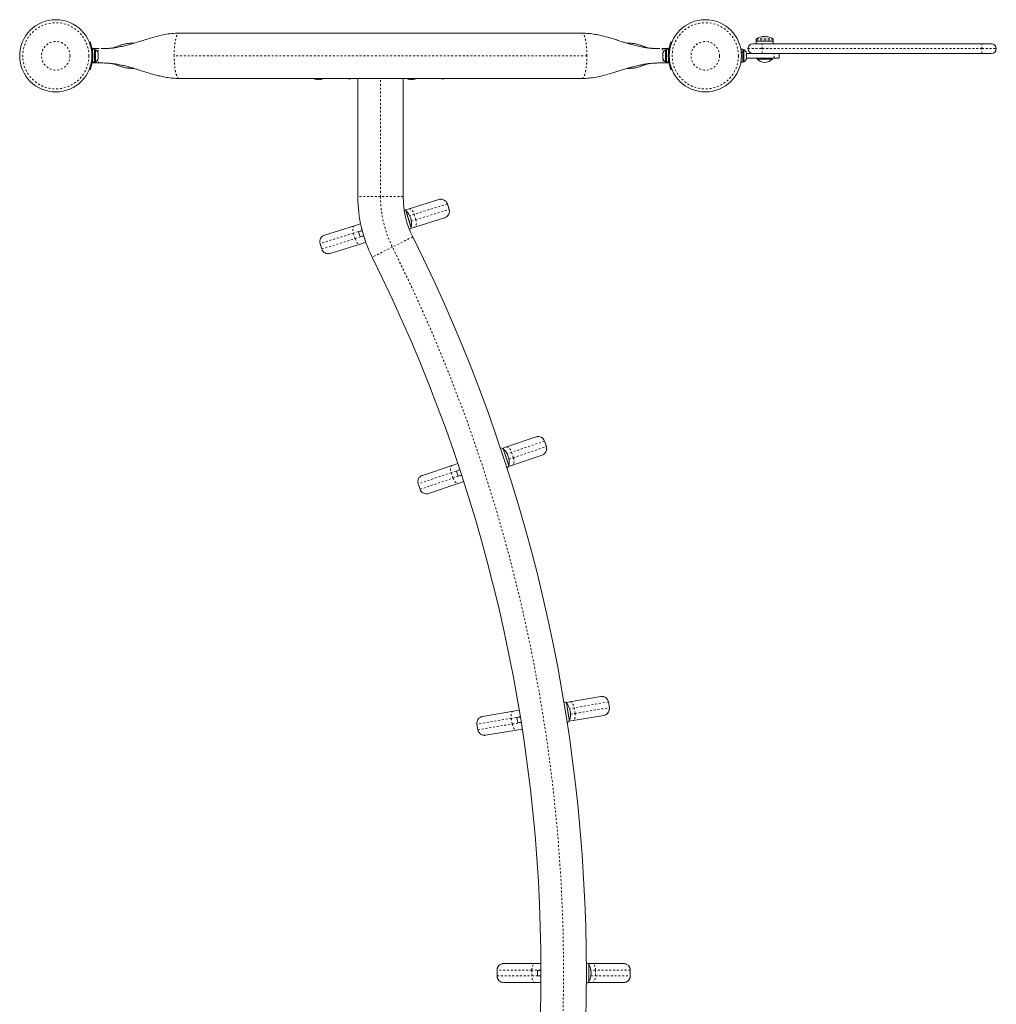
# Model space of a CAD drawing. Extents: x -72 to 465, y -56 to 565.
# Drawn here: x 300 to 351, y 254 to 306 of the extents above; entities that cross this region are included whole.
import ezdxf

# ---------------------------------------------------------------- set-up
doc = ezdxf.new("R2010")
doc.units = 0
doc.header["$LTSCALE"] = 0.125
doc.header["$MEASUREMENT"] = 0
doc.linetypes.add('PHANTOM', pattern=[0.5, 0.25, -0.05, 0.05, -0.05, 0.05, -0.05])
doc.layers.add('CONTOUR', color=7, linetype='CONTINUOUS')

msp = doc.modelspace()

# ---------------------------------------------------------------- linework, layer by layer
at = {"layer": 'CONTOUR', "linetype": 'Continuous', "lineweight": 15}
for p, q in [((329.24746, 305.09122), (308.15946, 305.09122)), ((303.45554, 304.61247), (303.49957, 304.63028)), ((305.79112, 304.56122), (305.64096, 304.56122)), ((331.76596, 304.56122), (331.6146, 304.56122)), ((333.90735, 304.63028), (333.95139, 304.61247)), ((338.18701, 304.52872), (338.68701, 304.52872)), ((338.36066, 304.66897), (338.36066, 304.52872)), ((338.3615, 304.66897), (338.36066, 304.66897)), ((338.3615, 304.66897), (338.3615, 304.52872)), ((339.26384, 304.66897), (338.3615, 304.66897)), ((338.37451, 304.78078), (338.37451, 304.6846)), ((338.37535, 304.78078), (338.37535, 304.6846)), ((338.68701, 304.52872), (350.18701, 304.52872)), ((338.7191, 304.91098), (338.7191, 304.90191)), ((338.77295, 304.91802), (338.77295, 304.90728)), ((338.77295, 304.91802), (338.77379, 304.91802)), ((338.77379, 304.91802), (338.77379, 304.90728)), ((338.77379, 304.91802), (338.85191, 304.91802)), ((338.85191, 304.90728), (338.85191, 304.91802)), ((338.90576, 304.90191), (338.90576, 304.91098)), ((338.9066, 304.90191), (338.9066, 304.91098)), ((339.25035, 304.6846), (339.25035, 304.78078)), ((339.26384, 304.52872), (339.26384, 304.66897)), ((339.26384, 304.66897), (339.2642, 304.66897)), ((339.2642, 304.66897), (339.2642, 304.52872)), ((350.18701, 304.52872), (350.68701, 304.52872)), ((303.73471, 304.24445), (303.62884, 304.24445)), ((303.62884, 304.11096), (303.62884, 304.24445)), ((303.64541, 304.27872), (303.64541, 304.24445)), ((303.64541, 304.27872), (303.97572, 304.27872)), ((303.73471, 303.59631), (303.73471, 304.24445)), ((303.78161, 304.22247), (303.73471, 304.22247)), ((303.78161, 303.7423), (303.78161, 304.22247)), ((303.91356, 304.05203), (303.92221, 304.03343)), ((303.92221, 304.01434), (303.91356, 304.05203)), ((303.92221, 304.03343), (303.92221, 304.04435)), ((303.92221, 304.01434), (303.92221, 304.03343)), ((303.92221, 303.92153), (303.92221, 304.01434)), ((333.76152, 304.27872), (333.43121, 304.27872)), ((333.49336, 304.05829), (333.48471, 304.02069)), ((333.48471, 304.03722), (333.49336, 304.05829)), ((333.48471, 304.02069), (333.48471, 304.03722)), ((333.48471, 304.02069), (333.48471, 303.9322)), ((333.67221, 304.22247), (333.62531, 304.22247)), ((333.62531, 304.22247), (333.62531, 303.58497)), ((333.77809, 304.24445), (333.67221, 304.24445)), ((333.67221, 303.59631), (333.67221, 304.24445)), ((333.76152, 304.24445), (333.76152, 304.27872)), ((333.77809, 304.12341), (333.77809, 304.24445)), ((337.56271, 304.24445), (337.5625, 304.24445)), ((337.56299, 304.24445), (337.56271, 304.24445)), ((337.66886, 304.24445), (337.56299, 304.24445)), ((337.58324, 304.10008), (337.66887, 304.10008)), ((337.66888, 304.08511), (337.58474, 304.08511)), ((337.71576, 304.22247), (337.66887, 304.22247)), ((337.66887, 304.08741), (337.66887, 304.10008)), ((337.84771, 304.07266), (337.85636, 304.04414)), ((337.85636, 304.03705), (337.84771, 304.07266)), ((337.85636, 304.03706), (337.85636, 304.04414)), ((339.3129, 304.02872), (337.85636, 304.02872)), ((339.3715, 304.02872), (339.3129, 304.02872)), ((350.18701, 304.02872), (339.3715, 304.02872)), ((339.56288, 303.77872), (339.56288, 304.02872)), ((350.68701, 304.02872), (350.18701, 304.02872)), ((303.62884, 303.59631), (303.62884, 303.6871)), ((303.62884, 303.59631), (303.73471, 303.59631)), ((303.62884, 303.59631), (303.62884, 303.58898)), ((303.73471, 303.58898), (303.62884, 303.58898)), ((303.62884, 303.563), (303.62884, 303.58898)), ((303.62884, 303.563), (303.73471, 303.563)), ((303.64541, 303.563), (303.64541, 303.52872)), ((303.64541, 303.52872), (303.97572, 303.52872)), ((303.73471, 303.59631), (303.73471, 303.58898)), ((303.73471, 303.563), (303.73471, 303.58898)), ((303.73471, 303.58497), (303.78161, 303.58497)), ((303.78161, 303.58497), (303.78161, 303.7423)), ((303.91356, 303.90244), (303.92221, 303.92153)), ((303.92221, 303.88384), (303.91356, 303.90244)), ((303.91356, 303.75413), (303.92221, 303.79182)), ((303.92221, 303.77322), (303.91356, 303.75413)), ((303.92221, 303.92153), (303.92221, 303.88368)), ((303.92221, 303.79182), (303.92221, 303.88384)), ((303.92221, 303.79182), (303.92221, 303.77322)), ((304.07546, 303.52872), (303.97572, 303.52872)), ((333.43121, 303.52872), (333.3329, 303.52872)), ((333.76152, 303.52872), (333.43121, 303.52872)), ((333.48471, 303.9322), (333.49336, 303.91566)), ((333.48471, 303.92555), (333.48471, 303.9322)), ((333.48471, 303.8944), (333.48471, 303.92555)), ((333.49336, 303.91566), (333.48471, 303.8946)), ((333.48471, 303.8946), (333.48471, 303.7987)), ((333.48471, 303.7987), (333.49336, 303.7611)), ((333.48471, 303.7987), (333.48471, 303.77763)), ((333.48471, 303.77763), (333.48471, 303.7631)), ((333.49336, 303.7611), (333.48471, 303.77763)), ((333.62531, 303.58497), (333.67221, 303.58497)), ((333.67221, 303.59631), (333.77809, 303.59631)), ((333.67221, 303.59631), (333.67221, 303.58898)), ((333.77809, 303.58898), (333.67221, 303.58898)), ((333.67221, 303.563), (333.67221, 303.58898)), ((333.67221, 303.563), (333.77809, 303.563)), ((333.76152, 303.52872), (333.76152, 303.563)), ((333.77809, 303.59631), (333.77809, 303.69838)), ((333.77809, 303.59631), (333.77809, 303.58898)), ((333.77809, 303.563), (333.77809, 303.58898)), ((337.5625, 303.563), (337.56271, 303.563)), ((337.56271, 303.563), (337.56299, 303.563)), ((337.56299, 303.563), (337.66886, 303.563)), ((337.66887, 303.58497), (337.71576, 303.58497)), ((337.84772, 303.96019), (337.85637, 303.96728)), ((337.85637, 303.93167), (337.84772, 303.96019)), ((337.84772, 303.79126), (337.85637, 303.82686)), ((337.85637, 303.79834), (337.84772, 303.79126)), ((337.85636, 303.94278), (337.85636, 303.96727)), ((337.85636, 303.82859), (337.85636, 303.80992)), ((337.85636, 303.80992), (337.85637, 303.79834)), ((339.3129, 303.77872), (337.85636, 303.77872)), ((338.41201, 303.77872), (338.41201, 303.73185)), ((338.41201, 303.73185), (338.41285, 303.73185)), ((338.41285, 303.77872), (338.41285, 303.73185)), ((338.41285, 303.73185), (339.21285, 303.73185)), ((339.21285, 303.73185), (339.21285, 303.77872)), ((339.56288, 303.77872), (339.3129, 303.77872)), ((303.49957, 303.17716), (303.45554, 303.19497)), ((305.64096, 303.24622), (305.79189, 303.24622)), ((331.61496, 303.24622), (331.76596, 303.24622)), ((333.95139, 303.19497), (333.90735, 303.17716)), ((308.15946, 302.71622), (329.24746, 302.71622)), ((315.35971, 302.68078), (315.35971, 302.67172)), ((315.40349, 302.71519), (315.41791, 302.71519)), ((315.4144, 302.67541), (315.4144, 302.66467)), ((315.49253, 302.66467), (315.4144, 302.66467)), ((315.49253, 302.66467), (315.49253, 302.67541)), ((315.54721, 302.67172), (315.54721, 302.68078)), ((315.74402, 302.71519), (316.03385, 302.71519)), ((316.35895, 302.71519), (316.69844, 302.71519)), ((317.40324, 302.71519), (317.51596, 302.71519)), ((317.51596, 296.5338), (317.51596, 302.71622)), ((319.89096, 302.71622), (319.89096, 296.5338)), ((319.89096, 302.71519), (319.95742, 302.71519)), ((320.23471, 302.68078), (320.23471, 302.67172)), ((320.2894, 302.67541), (320.2894, 302.66467)), ((320.36753, 302.66467), (320.2894, 302.66467)), ((320.36753, 302.66467), (320.36753, 302.67541)), ((320.42221, 302.67172), (320.42221, 302.68078)), ((320.7507, 302.71519), (321.04831, 302.71519)), ((321.37363, 302.71519), (321.62077, 302.71519)), ((321.71764, 302.71519), (321.76407, 302.71519)), ((321.98912, 302.71519), (322.00972, 302.71519)), ((320.19805, 295.89541), (321.76244, 296.38151)), ((321.76244, 296.38151), (321.76342, 296.38182)), ((319.98204, 295.82829), (320.19805, 295.89541)), ((320.02801, 295.80985), (320.2117, 295.21871)), ((320.02801, 295.80985), (320.27621, 295.0111)), ((322.29053, 295.86495), (322.20151, 296.15144)), ((322.05917, 295.42655), (320.49479, 294.94045)), ((322.06016, 295.42686), (322.05917, 295.42655)), ((315.76808, 294.51888), (317.33262, 295.00503)), ((317.33262, 295.00503), (317.66105, 295.10708)), ((317.72821, 294.75163), (317.5568, 294.69837)), ((317.74253, 294.75608), (317.72821, 294.75163)), ((320.2117, 295.21871), (320.3062, 294.91458)), ((320.27621, 295.0111), (320.3062, 294.91458)), ((320.49479, 294.94045), (320.27877, 294.87333)), ((315.76714, 294.51859), (315.76808, 294.51888)), ((317.5568, 294.69837), (317.64026, 294.42979)), ((317.81166, 294.48305), (317.64026, 294.42979)), ((317.8185, 294.48517), (317.81166, 294.48305)), ((315.53676, 294.08049), (315.62578, 293.79401)), ((317.62935, 294.05007), (316.06482, 293.56392)), ((317.93108, 294.14383), (317.62935, 294.05007)), ((316.06482, 293.56392), (316.06387, 293.56363)), ((325.28938, 283.43281), (326.8414, 283.95707)), ((326.8414, 283.95707), (326.84237, 283.95739)), ((325.07507, 283.36042), (325.28938, 283.43281)), ((327.38198, 283.45359), (327.28597, 283.73781)), ((325.12149, 283.34312), (325.30956, 282.78634)), ((325.12149, 283.34312), (325.35383, 282.65527)), ((327.16142, 283.00966), (325.6094, 282.4854)), ((327.16239, 283.00998), (327.16142, 283.00966)), ((320.89443, 281.94826), (322.4466, 282.47256)), ((322.4466, 282.47256), (322.74525, 282.57344)), ((325.30956, 282.78634), (325.42151, 282.45492)), ((325.35383, 282.65527), (325.42151, 282.45492)), ((325.6094, 282.4854), (325.39509, 282.41301)), ((320.8935, 281.94795), (320.89443, 281.94826)), ((322.84827, 282.22892), (322.67823, 282.17148)), ((322.67823, 282.17148), (322.76823, 281.90502)), ((322.93828, 281.96246), (322.76823, 281.90502)), ((322.85887, 282.2325), (322.84827, 282.22892)), ((322.94678, 281.96533), (322.93828, 281.96246)), ((320.67391, 281.50434), (320.76992, 281.22012)), ((322.76662, 281.52515), (321.21445, 281.00085)), ((323.0578, 281.62351), (322.76662, 281.52515)), ((321.21445, 281.00085), (321.21352, 281.00054)), ((328.39055, 270.06563), (328.61362, 270.10318)), ((328.43364, 270.0412), (328.54147, 269.40058)), ((328.43364, 270.0412), (328.54951, 269.35281)), ((328.61362, 270.10318), (330.22906, 270.3751)), ((330.22906, 270.3751), (330.23007, 270.37527)), ((330.68311, 269.79238), (330.63332, 270.08822)), ((324.03906, 269.33317), (325.65466, 269.60511)), ((325.65466, 269.60511), (325.96551, 269.65744)), ((324.03809, 269.333), (324.03906, 269.33317)), ((326.01269, 269.30095), (325.8357, 269.27116)), ((325.8357, 269.27116), (325.88238, 268.99381)), ((326.05938, 269.0236), (325.88238, 268.99381)), ((326.02373, 269.30281), (326.01269, 269.30095)), ((326.06823, 269.02509), (326.05938, 269.0236)), ((328.54147, 269.40058), (328.58926, 269.1167)), ((328.54951, 269.35281), (328.58926, 269.1167)), ((328.77961, 269.11705), (328.55654, 269.0795)), ((330.39505, 269.38897), (328.77961, 269.11705)), ((330.39606, 269.38914), (330.39505, 269.38897)), ((323.75104, 268.92976), (323.80084, 268.63392)), ((325.82065, 268.61899), (324.20505, 268.34704)), ((326.12373, 268.67), (325.82065, 268.61899)), ((324.20505, 268.34704), (324.20408, 268.34688)), ((325.14973, 256.40372), (325.15075, 256.40372)), ((325.15075, 256.40372), (326.78892, 256.40372)), ((326.78892, 256.40372), (327.10022, 256.40372)), ((329.56328, 256.40372), (329.78951, 256.40372)), ((329.60172, 256.37247), (329.60172, 256.1601)), ((329.60172, 256.37247), (329.60172, 256.20345)), ((329.60172, 256.20345), (329.60172, 255.43497)), ((329.60172, 256.1601), (329.60172, 255.43497)), ((329.78951, 256.40372), (331.42783, 256.40372)), ((331.42783, 256.40372), (331.42882, 256.40372)), ((324.79973, 256.05372), (324.79973, 255.75372)), ((326.91202, 256.04435), (326.91202, 255.7631)), ((326.91202, 256.04435), (327.0915, 256.04435)), ((326.91202, 255.7631), (327.0915, 255.7631)), ((327.0915, 256.04435), (327.1016, 256.04435)), ((327.0915, 255.7631), (327.1016, 255.7631)), ((331.77882, 255.75372), (331.77882, 256.05372)), ((325.15075, 255.40372), (325.14973, 255.40372)), ((326.78892, 255.40372), (325.15075, 255.40372)), ((327.10022, 255.40372), (326.78892, 255.40372)), ((329.78951, 255.40372), (329.56328, 255.40372)), ((331.42783, 255.40372), (329.78951, 255.40372)), ((331.42882, 255.40372), (331.42783, 255.40372))]:
    msp.add_line(p, q, dxfattribs=at)
at = {"layer": 'CONTOUR', "linetype": 'PHANTOM', "lineweight": 0}
for p, q in [((305.64096, 304.56122), (305.64096, 304.52184)), ((338.37451, 304.78078), (338.37535, 304.78078)), ((338.37451, 304.6846), (338.37535, 304.6846)), ((338.37535, 304.78078), (339.25035, 304.78078)), ((338.37535, 304.6846), (339.25035, 304.6846)), ((338.38177, 304.79397), (338.3826, 304.79397)), ((338.3826, 304.79397), (339.2431, 304.79397)), ((338.68701, 304.27872), (338.68701, 304.52872)), ((350.18701, 304.27872), (350.18701, 304.52872)), ((303.63793, 304.01205), (303.59134, 303.99321)), ((333.81558, 303.99321), (333.76899, 304.01205)), ((337.93701, 304.27872), (338.68701, 304.27872)), ((338.68701, 304.02872), (338.68701, 304.27872)), ((338.68701, 304.27872), (350.18701, 304.27872)), ((339.3129, 303.77872), (339.3129, 304.02872)), ((350.18701, 304.27872), (350.93701, 304.27872)), ((350.18701, 304.02872), (350.18701, 304.27872)), ((303.59134, 303.81424), (303.63793, 303.79539)), ((329.50832, 303.90372), (307.89861, 303.90372)), ((333.76899, 303.79539), (333.81558, 303.81424)), ((305.64096, 303.28451), (305.64096, 303.24622)), ((318.70346, 296.5338), (318.70346, 302.71622)), ((318.70346, 296.5338), (317.51596, 296.5338)), ((319.89096, 296.5338), (318.70346, 296.5338)), ((322.20013, 296.15101), (320.45965, 295.61019)), ((320.54867, 295.3237), (322.28915, 295.86452)), ((322.20151, 296.15144), (322.20013, 296.15101)), ((322.28915, 295.86452), (322.20013, 296.15101)), ((322.28915, 295.86452), (322.29053, 295.86495)), ((320.45965, 295.61019), (320.23048, 295.53898)), ((320.3195, 295.25249), (320.54867, 295.3237)), ((320.54867, 295.3237), (320.45965, 295.61019)), ((317.72543, 294.76058), (317.27874, 294.62178)), ((317.74018, 294.76517), (317.72543, 294.76058)), ((317.72821, 294.75163), (317.72543, 294.76058)), ((317.27874, 294.62178), (315.53809, 294.08091)), ((315.62711, 293.79442), (317.36776, 294.33529)), ((317.36776, 294.33529), (317.27874, 294.62178)), ((317.36776, 294.33529), (317.81445, 294.47409)), ((317.81445, 294.47409), (317.81166, 294.48305)), ((317.81445, 294.47409), (317.82121, 294.4762)), ((320.38791, 294.42743), (319.32564, 293.89664)), ((315.53809, 294.08091), (315.53676, 294.08049)), ((315.62711, 293.79442), (315.53809, 294.08091)), ((315.62578, 293.79401), (315.62711, 293.79442)), ((319.32564, 293.89664), (318.26337, 293.36586)), ((327.2846, 283.73735), (325.55788, 283.15408)), ((325.65388, 282.86986), (327.38061, 283.45312)), ((327.28597, 283.73781), (327.2846, 283.73735)), ((327.38061, 283.45312), (327.2846, 283.73735)), ((327.38061, 283.45312), (327.38198, 283.45359)), ((325.55788, 283.15408), (325.33053, 283.07729)), ((325.65388, 282.86986), (325.55788, 283.15408)), ((325.42653, 282.79306), (325.65388, 282.86986)), ((322.40212, 282.08811), (320.67523, 281.50479)), ((322.84527, 282.2378), (322.40212, 282.08811)), ((322.49812, 281.80389), (322.40212, 282.08811)), ((322.49812, 281.80389), (322.94128, 281.95358)), ((322.85593, 282.2414), (322.84527, 282.2378)), ((322.84827, 282.22892), (322.84527, 282.2378)), ((322.94128, 281.95358), (322.93828, 281.96246)), ((322.94128, 281.95358), (322.9497, 281.95642)), ((320.67523, 281.50479), (320.67391, 281.50434)), ((320.77123, 281.22057), (320.67523, 281.50479)), ((320.77123, 281.22057), (322.49812, 281.80389)), ((320.76992, 281.22012), (320.77123, 281.22057)), ((330.63189, 270.08798), (328.8346, 269.78545)), ((330.63332, 270.08822), (330.63189, 270.08798)), ((330.68168, 269.79214), (330.63189, 270.08798)), ((328.8346, 269.78545), (328.59796, 269.74562)), ((328.64775, 269.44978), (328.88439, 269.48961)), ((328.88439, 269.48961), (328.8346, 269.78545)), ((328.88439, 269.48961), (330.68168, 269.79214)), ((330.68168, 269.79214), (330.68311, 269.79238)), ((325.54987, 269.23255), (323.75241, 268.92999)), ((326.01114, 269.31019), (325.54987, 269.23255)), ((325.59967, 268.93671), (325.54987, 269.23255)), ((325.59967, 268.93671), (326.06094, 269.01436)), ((326.02223, 269.31206), (326.01114, 269.31019)), ((326.01269, 269.30095), (326.01114, 269.31019)), ((326.06094, 269.01436), (326.05938, 269.0236)), ((326.06094, 269.01436), (326.06969, 269.01583)), ((323.75241, 268.92999), (323.75104, 268.92976)), ((323.80221, 268.63415), (323.75241, 268.92999)), ((323.80084, 268.63392), (323.80221, 268.63415)), ((323.80221, 268.63415), (325.59967, 268.93671)), ((324.80118, 256.05372), (324.79973, 256.05372)), ((324.79973, 255.75372), (324.80118, 255.75372)), ((324.80118, 256.05372), (324.80118, 255.75372)), ((326.62375, 256.05372), (324.80118, 256.05372)), ((324.80118, 255.75372), (326.62375, 255.75372)), ((327.0915, 256.05372), (326.62375, 256.05372)), ((326.62375, 256.05372), (326.62375, 255.75372)), ((326.62375, 255.75372), (327.0915, 255.75372)), ((327.0915, 256.05372), (327.0915, 256.04435)), ((327.10158, 256.05372), (327.0915, 256.05372)), ((327.0915, 255.7631), (327.0915, 255.75372)), ((327.0915, 255.75372), (327.10158, 255.75372)), ((329.95468, 256.05372), (329.71469, 256.05372)), ((329.71469, 255.75372), (329.95468, 255.75372)), ((329.95468, 256.05372), (329.95468, 255.75372)), ((331.77743, 256.05372), (329.95468, 256.05372)), ((329.95468, 255.75372), (331.77743, 255.75372)), ((331.77743, 256.05372), (331.77743, 255.75372)), ((331.77882, 256.05372), (331.77743, 256.05372)), ((331.77743, 255.75372), (331.77882, 255.75372))]:
    msp.add_line(p, q, dxfattribs=at)
at = {"layer": 'CONTOUR', "linetype": 'PHANTOM', "lineweight": 0, "flags": 128}
for points in [[(303.90512, 304.09697), (303.90722, 304.11206), (303.91747, 304.16889), (303.92995, 304.21552), (303.94419, 304.25018), (303.95964, 304.27152), (303.97572, 304.27872)], [(333.43121, 304.27872), (333.44728, 304.27152), (333.46273, 304.25018), (333.47698, 304.21552), (333.48946, 304.16889), (333.4997, 304.11206), (333.50181, 304.09697)], [(303.97572, 303.52872), (303.95964, 303.53593), (303.94419, 303.55727), (303.92995, 303.59192), (303.91747, 303.63856), (303.90722, 303.69538), (303.90512, 303.71048)], [(333.50181, 303.71048), (333.4997, 303.69538), (333.48946, 303.63856), (333.47698, 303.59192), (333.46273, 303.55727), (333.44728, 303.53593), (333.43121, 303.52872)], [(320.19805, 295.89541), (320.23082, 295.89855), (320.26632, 295.88873), (320.30319, 295.86631), (320.34001, 295.83217), (320.37536, 295.78762), (320.40789, 295.73436), (320.43635, 295.67445), (320.45965, 295.61019)], [(320.54867, 295.3237), (320.5659, 295.25755), (320.5764, 295.19206), (320.57978, 295.12975), (320.5759, 295.073), (320.56492, 295.02401), (320.54724, 294.98465), (320.52356, 294.95644), (320.49479, 294.94045)], [(317.33262, 295.00503), (317.30384, 294.98905), (317.28016, 294.96083), (317.26249, 294.92147), (317.2515, 294.87248), (317.24762, 294.81573), (317.251, 294.75342), (317.26151, 294.68793), (317.27874, 294.62178)], [(317.70922, 294.88999), (317.7112, 294.82766), (317.72543, 294.76058)], [(317.36776, 294.33529), (317.39105, 294.27103), (317.41951, 294.21112), (317.45204, 294.15786), (317.4874, 294.11331), (317.52421, 294.07917), (317.56108, 294.05676), (317.59658, 294.04693), (317.62935, 294.05007)], [(317.81445, 294.47409), (317.84074, 294.41076), (317.84236, 294.40773)], [(325.28938, 283.43281), (325.32206, 283.43676), (325.35779, 283.4278), (325.3952, 283.4063), (325.43284, 283.37307), (325.46928, 283.3294), (325.5031, 283.27695), (325.53302, 283.21776), (325.55788, 283.15408)], [(322.4466, 282.47256), (322.41822, 282.45588), (322.39524, 282.42709), (322.37853, 282.38731), (322.36875, 282.33806), (322.36626, 282.28124), (322.37116, 282.21903), (322.38327, 282.15381), (322.40212, 282.08811)], [(325.65388, 282.86986), (325.67273, 282.80415), (325.68484, 282.73894), (325.68974, 282.67673), (325.68725, 282.6199), (325.67747, 282.57066), (325.66076, 282.53087), (325.63778, 282.50209), (325.6094, 282.4854)], [(322.82673, 282.32945), (322.82941, 282.30451), (322.84527, 282.2378)], [(322.94128, 281.95358), (322.96912, 281.89091), (322.97366, 281.88303)], [(322.49812, 281.80389), (322.52298, 281.74021), (322.5529, 281.68101), (322.58672, 281.62857), (322.62316, 281.5849), (322.6608, 281.55167), (322.69821, 281.53016), (322.73394, 281.52121), (322.76662, 281.52515)], [(328.61362, 270.10318), (328.64651, 270.1019), (328.68037, 270.0874), (328.7139, 270.06024), (328.74581, 270.02148), (328.77487, 269.97258), (328.79997, 269.91545), (328.82013, 269.85226), (328.8346, 269.78545)], [(325.65466, 269.60511), (325.624, 269.59313), (325.59675, 269.56835), (325.57396, 269.53171), (325.5565, 269.48464), (325.54504, 269.42892), (325.54004, 269.36672), (325.54167, 269.30041), (325.54987, 269.23255)], [(328.88439, 269.48961), (328.8926, 269.42175), (328.89423, 269.35545), (328.88922, 269.29324), (328.87777, 269.23753), (328.86031, 269.19045), (328.83752, 269.15382), (328.81027, 269.12903), (328.77961, 269.11705)], [(326.00734, 269.40362), (326.00604, 269.37858), (326.01114, 269.31019)], [(326.06094, 269.01436), (326.0785, 268.94807), (326.08174, 268.93957)], [(325.59967, 268.93671), (325.61413, 268.8699), (325.6343, 268.80672), (325.6594, 268.74958), (325.68846, 268.70069), (325.72036, 268.66192), (325.75389, 268.63477), (325.78776, 268.62027), (325.82065, 268.61899)], [(326.62375, 256.05372), (326.62692, 256.122), (326.63632, 256.18766), (326.65158, 256.24817), (326.67213, 256.30121), (326.69716, 256.34474), (326.72571, 256.37708), (326.7567, 256.397), (326.78892, 256.40372)], [(327.0915, 256.05372), (327.09782, 256.122), (327.10139, 256.13887)], [(329.95468, 256.05372), (329.95151, 256.122), (329.94211, 256.18766), (329.92685, 256.24817), (329.9063, 256.30121), (329.88127, 256.34474), (329.85272, 256.37708), (329.82173, 256.397), (329.78951, 256.40372)], [(326.78892, 255.40372), (326.7567, 255.41045), (326.72571, 255.43036), (326.69716, 255.46271), (326.67213, 255.50623), (326.65158, 255.55927), (326.63632, 255.61978), (326.62692, 255.68544), (326.62375, 255.75372)], [(327.10139, 255.66857), (327.09782, 255.68544), (327.0915, 255.75372)], [(329.78951, 255.40372), (329.82173, 255.41045), (329.85272, 255.43036), (329.88127, 255.46271), (329.9063, 255.50623), (329.92685, 255.55927), (329.94211, 255.61978), (329.95151, 255.68544), (329.95468, 255.75372)]]:
    msp.add_lwpolyline(points, dxfattribs=at)
at = {"layer": 'CONTOUR', "linetype": 'Continuous', "lineweight": 15, "flags": 128}
for points in [[(337.66886, 304.24445), (337.66886, 304.24175), (337.66887, 304.22566), (337.66887, 304.19574), (337.66887, 304.15327), (337.66887, 304.10008)], [(337.66888, 304.08511), (337.66888, 304.02174), (337.66888, 303.9533), (337.66888, 303.88273), (337.66888, 303.81306), (337.66888, 303.74729), (337.66887, 303.68824), (337.66887, 303.63845), (337.66887, 303.60006), (337.66887, 303.57472), (337.66886, 303.56352), (337.66886, 303.563)], [(337.71576, 303.58497), (337.71576, 303.58746), (337.71577, 303.60264), (337.71577, 303.63098), (337.71577, 303.67124), (337.71577, 303.72166), (337.71578, 303.78003), (337.71578, 303.84381), (337.71578, 303.91021), (337.71578, 303.97633), (337.71578, 304.03927), (337.71577, 304.09629), (337.71577, 304.14489), (337.71577, 304.18296), (337.71577, 304.20881), (337.71576, 304.22134), (337.71576, 304.22247)], [(337.85637, 303.96728), (337.85637, 303.97916), (337.85637, 303.99033), (337.85637, 304.00069), (337.85637, 304.01012), (337.85636, 304.01855), (337.85636, 304.02589), (337.85636, 304.03208), (337.85636, 304.03705)], [(337.85636, 303.76331), (337.85636, 303.76322), (337.85636, 303.76447), (337.85636, 303.76703), (337.85636, 303.77089), (337.85636, 303.776), (337.85636, 303.78233), (337.85636, 303.7898), (337.85637, 303.79834)], [(337.85637, 303.82686), (337.85637, 303.83867), (337.85637, 303.85108), (337.85637, 303.864), (337.85637, 303.87729), (337.85637, 303.89083), (337.85637, 303.9045), (337.85637, 303.91815), (337.85637, 303.93167)], [(321.95346, 302.69372), (322.00837, 302.70098), (322.06009, 302.71194)], [(320.02801, 295.80985), (319.96445, 295.83445), (319.94208, 295.8416)]]:
    msp.add_lwpolyline(points, dxfattribs=at)
at = {"layer": 'CONTOUR', "linetype": 'Continuous', "lineweight": 15}
for centre in [(301.70346, 303.90372), (335.70346, 303.90372)]:
    msp.add_circle(centre, 1.89, dxfattribs=at)
at = {"layer": 'CONTOUR', "linetype": 'PHANTOM', "lineweight": 0}
for centre, radius in [((301.70346, 303.90372), 1.73415), ((335.70346, 303.90372), 1.73415), ((301.70346, 303.90372), 0.74728), ((335.70346, 303.90372), 0.74728)]:
    msp.add_circle(centre, radius, dxfattribs=at)
at = {"layer": 'CONTOUR', "linetype": 'Continuous', "lineweight": 15}
for centre, radius, start, end in [((338.18701, 304.27872), 0.25, 90, 180), ((338.39014, 304.78078), 0.01563, 122.400388, 180), ((338.39014, 304.6846), 0.01562, 180, 270), ((338.39097, 304.78078), 0.01562, 122.400388, 180), ((338.39097, 304.6846), 0.01562, 180, 270), ((338.81201, 304.11602), 0.80295, 102.362734, 122.400388), ((338.81285, 304.11602), 0.80295, 102.362734, 122.400388), ((338.76557, 304.31064), 0.60286, 95.245946, 101.250807), ((338.76641, 304.31064), 0.60286, 95.245946, 101.250807), ((338.85958, 304.30916), 0.60436, 98.160745, 101.247077), ((338.86016, 304.31064), 0.60286, 95.245946, 101.250807), ((338.81201, 304.11602), 0.80295, 90.057125, 92.788463), ((338.81285, 304.11602), 0.80295, 87.211537, 92.788463), ((338.76554, 304.31064), 0.60286, 78.749193, 84.754054), ((338.85929, 304.31064), 0.60286, 78.749193, 84.754054), ((338.81285, 304.11602), 0.80295, 57.599612, 77.637853), ((339.23472, 304.6846), 0.01562, 270, 0), ((339.23472, 304.78078), 0.01563, 0, 57.599612), ((350.68701, 304.27872), 0.25, 0, 90), ((301.70346, 303.90372), 1.9375, 356.794751, 3.205249), ((303.67363, 303.99268), 0.2539, 11.741076, 64.829342), ((333.7333, 303.99268), 0.2539, 115.170658, 168.258924), ((335.70346, 303.90372), 1.9375, 176.794751, 183.205249), ((338.18701, 304.27872), 0.25, 180, 270), ((350.68701, 304.27872), 0.25, 270, 0), ((303.67363, 303.81476), 0.2539, 295.170658, 348.258924), ((333.7333, 303.81476), 0.2539, 191.741076, 244.829342), ((338.87624, 304.25577), 0.7, 228.457204, 264.735668), ((338.87707, 304.25577), 0.7, 228.457204, 264.735668), ((338.74862, 304.25577), 0.7, 275.264332, 311.542796), ((315.45346, 303.46667), 0.80295, 249.166228, 257.637684), ((315.40702, 303.27205), 0.60286, 258.749193, 264.754054), ((315.50077, 303.27205), 0.60286, 258.749193, 264.754054), ((315.45346, 303.46667), 0.80295, 267.211537, 272.788463), ((315.40616, 303.27205), 0.60286, 275.245946, 281.250807), ((315.49991, 303.27205), 0.60286, 275.245946, 281.250807), ((315.45346, 303.46667), 0.80295, 282.362704, 290.625872), ((317.14269, 303.39077), 0.7, 254.501865, 264.735668), ((317.01424, 303.39077), 0.7, 275.264332, 285.498135), ((320.32846, 303.46667), 0.80295, 248.680812, 257.637684), ((320.28202, 303.27205), 0.60286, 258.749193, 264.754054), ((320.37577, 303.27205), 0.60286, 258.749193, 264.754054), ((320.32846, 303.46667), 0.80295, 267.211537, 272.788463), ((320.28116, 303.27205), 0.60286, 275.245946, 281.250807), ((320.37491, 303.27205), 0.60286, 275.245946, 281.250807), ((320.32846, 303.46667), 0.80295, 282.362704, 290.833772), ((322.01769, 303.39077), 0.7, 254.501865, 264.735668), ((324.60346, 296.5338), 7.0875, 180, 206.549803), ((324.60346, 296.5338), 4.7125, 180, 206.549803), ((321.86728, 296.04758), 0.35, 17.261656, 107.261656), ((319.38747, 295.11996), 0.94141, 347.398822, 47.124491), ((321.9563, 295.7611), 0.35, 287.261656, 17.261656), ((319.65529, 295.31774), 0.76565, 317.61798, 328.226901), ((315.871, 294.18435), 0.35, 107.261656, 197.261656), ((243.28922, 255.90372), 86.1875, 333.4501972, 26.5498028), ((315.96002, 293.89786), 0.35, 197.261656, 287.261656), ((243.28922, 255.90372), 83.8125, 333.4501972, 26.5498028), ((326.95438, 283.6258), 0.35, 18.664264, 108.664264), ((327.05039, 283.34158), 0.35, 288.664264, 18.664264), ((324.83094, 282.63474), 0.76565, 67.699019, 78.95427), ((324.49803, 282.63775), 0.94141, 348.80143, 48.527099), ((324.76092, 282.84203), 0.76565, 317.637289, 329.629509), ((321.0055, 281.61635), 0.35, 108.664264, 198.664264), ((321.10151, 281.33213), 0.35, 198.664264, 288.664264), ((328.03461, 269.38775), 0.76565, 58.58951, 69.84476), ((327.70637, 269.44343), 0.94141, 339.69192, 39.417589), ((330.28817, 270.03013), 0.35, 9.554755, 99.554755), ((330.33797, 269.73429), 0.35, 279.554755, 9.554755), ((324.09619, 268.98786), 0.35, 99.554755, 189.554755), ((327.99829, 269.60351), 0.76565, 308.52778, 320.52), ((324.14598, 268.69202), 0.35, 189.554755, 279.554755), ((325.14973, 256.05372), 0.35, 90, 180), ((329.09975, 255.79432), 0.76565, 49.034755, 60.660603), ((328.78531, 255.90372), 0.94141, 330.137166, 29.862834), ((331.42882, 256.05372), 0.35, 0, 90), ((325.14973, 255.75372), 0.35, 180, 270), ((331.42882, 255.75372), 0.35, 270, 0), ((329.09975, 256.01312), 0.76565, 299.339397, 310.965245)]:
    msp.add_arc(centre, radius, start, end, dxfattribs=at)
at = {"layer": 'CONTOUR', "linetype": 'PHANTOM', "lineweight": 0}
for centre, radius, start, end in [((324.60346, 296.5338), 5.9, 180, 206.549803), ((321.86603, 296.04742), 0.34979, 17.227152, 107.22711), ((321.95518, 295.76053), 0.34979, 287.296202, 17.296161), ((315.87207, 294.1849), 0.3498, 107.294757, 197.294719), ((315.96121, 293.89802), 0.3498, 197.228594, 287.228555), ((243.28922, 255.90372), 85, 333.4501972, 26.5498028), ((326.95314, 283.6256), 0.34979, 18.62976, 108.629718), ((327.04928, 283.34098), 0.34979, 288.69881, 18.698769), ((321.00656, 281.61692), 0.3498, 108.697365, 198.697327), ((321.1027, 281.33232), 0.3498, 198.631202, 288.631163), ((330.28691, 270.03013), 0.34979, 9.52025, 99.520209), ((330.33678, 269.73387), 0.34979, 279.589301, 9.589259), ((324.09732, 268.98825), 0.3498, 99.587856, 189.587817), ((324.14719, 268.69202), 0.3498, 189.521692, 279.521654), ((325.15097, 256.05393), 0.34979, 90.034546, 180.034504), ((331.42763, 256.05392), 0.3498, 359.966937, 89.966899), ((325.15097, 255.75351), 0.34979, 179.965496, 269.965454), ((331.42763, 255.75352), 0.3498, 270.033101, 0.033063)]:
    msp.add_arc(centre, radius, start, end, dxfattribs=at)
at = {"layer": 'CONTOUR', "linetype": 'Continuous', "lineweight": 15}
for points, knots in [([(308.15948, 305.09124), (308.03142, 305.08693), (307.7801, 305.07848), (307.41197, 305.01959), (307.05582, 304.93995), (306.70677, 304.84337), (306.36718, 304.73945), (306.0429, 304.63717), (305.73976, 304.5444), (305.45538, 304.46414), (305.22499, 304.40728), (305.03681, 304.36753), (304.8852, 304.33973), (304.74808, 304.31928), (304.63274, 304.30547), (304.5327, 304.29563), (304.4072, 304.28652), (304.25144, 304.27982), (304.13658, 304.27911), (304.07402, 304.27872)], [0, 0, 0, 0, 0.0908154, 0.17821511, 0.26414212, 0.34981169, 0.43500414, 0.51604203, 0.59070313, 0.65914945, 0.72466452, 0.75721382, 0.79385008, 0.83369511, 0.85726074, 0.88215153, 0.91385855, 0.95309068, 1, 1, 1, 1]), ([(333.33147, 304.27872), (333.2705, 304.2791), (333.16393, 304.27976), (333.03192, 304.2851), (332.94352, 304.2906), (332.88681, 304.29495), (332.83171, 304.29979), (332.76522, 304.30657), (332.68706, 304.3159), (332.6033, 304.32753), (332.48717, 304.34587), (332.35107, 304.37117), (332.20123, 304.40359), (332.06015, 304.43734), (331.9213, 304.47341), (331.77491, 304.51402), (331.6207, 304.55901), (331.44275, 304.61305), (331.2344, 304.67807), (331.00787, 304.74914), (330.76626, 304.82298), (330.51285, 304.89586), (330.23435, 304.96747), (329.9299, 305.03077), (329.59826, 305.08025), (329.36718, 305.08749), (329.24748, 305.09124)], [0, 0, 0, 0, 0.045100001, 0.078829508, 0.098819587, 0.111610099, 0.125488879, 0.142554501, 0.16285946, 0.184973455, 0.205614983, 0.248090421, 0.282321162, 0.313316293, 0.349883686, 0.383324609, 0.420520137, 0.46348643, 0.515074035, 0.575263706, 0.631907521, 0.694323921, 0.762368894, 0.835925183, 0.915014698, 1, 1, 1, 1]), ([(303.49957, 304.63028), (303.50024, 304.62867), (303.50158, 304.62544), (303.51161, 304.60006), (303.52679, 304.55968), (303.54596, 304.50421), (303.56731, 304.43468), (303.58871, 304.35374), (303.60799, 304.26316), (303.62706, 304.14975), (303.63385, 304.06375), (303.63793, 304.01205)], [0, 0, 0, 0, 0.10614519, 0.21228993, 0.3184544, 0.42461244, 0.53029726, 0.63597269, 0.73977391, 0.84358572, 1, 1, 1, 1]), ([(305.64096, 304.56124), (305.57002, 304.55741), (305.43508, 304.55012), (305.24753, 304.50537), (305.08355, 304.45549), (304.94139, 304.4064), (304.82019, 304.36385), (304.72587, 304.33148), (304.67168, 304.31443), (304.65119, 304.30799)], [0, 0, 0, 0, 0.20725139, 0.394195, 0.56158968, 0.70844332, 0.83379405, 0.93717575, 1, 1, 1, 1]), ([(332.75641, 304.30787), (332.72443, 304.31803), (332.6478, 304.34238), (332.52039, 304.38712), (332.36603, 304.44125), (332.1891, 304.49732), (331.98741, 304.54836), (331.84217, 304.5568), (331.76596, 304.56124)], [0, 0, 0, 0, 0.09802115, 0.234885514, 0.394541336, 0.575845081, 0.777451312, 1, 1, 1, 1]), ([(333.76899, 304.01205), (333.77152, 304.04696), (333.77658, 304.11677), (333.79085, 304.21841), (333.80913, 304.31381), (333.82991, 304.39972), (333.85121, 304.47349), (333.87126, 304.53459), (333.88811, 304.58127), (333.90347, 304.62083), (333.90588, 304.62671), (333.90735, 304.63028)], [0, 0, 0, 0, 0.10582577, 0.21161743, 0.3176093, 0.42359785, 0.5267906, 0.62999275, 0.7342298, 0.83847092, 1, 1, 1, 1]), ([(338.64879, 304.90191), (338.64735, 304.90163), (338.64449, 304.90106), (338.64178, 304.90052), (338.64068, 304.9003), (338.64142, 304.90045), (338.64326, 304.90081), (338.64523, 304.90121), (338.64592, 304.90134)], [0, 0, 0, 0, 0.18307681, 0.36625819, 0.54691573, 0.72517262, 0.90311569, 1, 1, 1, 1]), ([(338.7191, 304.91098), (338.71893, 304.91109), (338.71859, 304.91132), (338.71595, 304.91132), (338.71318, 304.91115), (338.71149, 304.91099), (338.71129, 304.91098)], [0, 0, 0, 0, 0.318807277, 0.637669207, 0.955528381, 1, 1, 1, 1]), ([(338.74254, 304.90191), (338.74093, 304.90163), (338.73773, 304.90106), (338.73232, 304.90052), (338.72728, 304.9003), (338.72308, 304.90044), (338.7202, 304.90091), (338.71917, 304.90147), (338.71911, 304.90184), (338.7191, 304.90191)], [0, 0, 0, 0, 0.16177675, 0.32364591, 0.48328487, 0.64080248, 0.79804278, 0.95691556, 1, 1, 1, 1]), ([(338.82066, 304.91098), (338.81907, 304.91109), (338.81589, 304.91132), (338.81056, 304.91132), (338.80696, 304.91115), (338.80525, 304.91099), (338.80504, 304.91098)], [0, 0, 0, 0, 0.31880728, 0.63766921, 0.95552838, 1, 1, 1, 1]), ([(338.9066, 304.90191), (338.90643, 304.90163), (338.90609, 304.90106), (338.90339, 304.90052), (338.89944, 304.9003), (338.89455, 304.90044), (338.88932, 304.90091), (338.88548, 304.90147), (338.88357, 304.90184), (338.88316, 304.90191)], [0, 0, 0, 0, 0.16177675, 0.32364591, 0.48328487, 0.64080248, 0.79804278, 0.95691556, 1, 1, 1, 1]), ([(338.91441, 304.91098), (338.91299, 304.91109), (338.91015, 304.91132), (338.90745, 304.91132), (338.90663, 304.91115), (338.9066, 304.91099), (338.9066, 304.91098)], [0, 0, 0, 0, 0.31880728, 0.63766921, 0.95552838, 1, 1, 1, 1]), ([(338.98465, 304.90038), (338.98455, 304.9004), (338.98433, 304.90044), (338.98194, 304.90091), (338.97916, 304.90147), (338.97731, 304.90184), (338.97691, 304.90191)], [0, 0, 0, 0, 0.28298922, 0.59686386, 0.91399716, 1, 1, 1, 1]), ([(337.85616, 304.04385), (337.85588, 304.04566), (337.85359, 304.0606), (337.84381, 304.08833), (337.82424, 304.12838), (337.79563, 304.16561), (337.75933, 304.19877), (337.73146, 304.21386), (337.71719, 304.22158)], [0, 0, 0, 0, 0.02360618, 0.19388912, 0.37399389, 0.59460865, 0.79236889, 1, 1, 1, 1]), ([(303.63793, 303.79539), (303.6354, 303.76048), (303.63035, 303.69068), (303.61607, 303.58903), (303.5978, 303.49363), (303.57702, 303.40772), (303.55572, 303.33395), (303.53567, 303.27285), (303.51882, 303.22617), (303.50346, 303.18661), (303.50104, 303.18073), (303.49957, 303.17716)], [0, 0, 0, 0, 0.10582577, 0.211617433, 0.317609301, 0.42359785, 0.526790603, 0.629992747, 0.734229797, 0.838470921, 1, 1, 1, 1]), ([(304.07546, 303.52872), (304.13494, 303.52837), (304.24356, 303.52772), (304.39032, 303.52176), (304.50635, 303.5139), (304.59618, 303.50571), (304.69895, 303.49444), (304.82661, 303.47705), (304.98021, 303.45085), (305.12605, 303.42152), (305.26968, 303.38894), (305.41574, 303.35258), (305.56344, 303.31276), (305.7129, 303.27004), (305.86804, 303.22378), (306.04609, 303.16895), (306.2535, 303.10392), (306.47612, 303.03445), (306.71113, 302.96371), (306.95561, 302.89506), (307.22265, 302.82863), (307.513, 302.77069), (307.8277, 302.72602), (308.04637, 302.71955), (308.15944, 302.71621)], [0, 0, 0, 0, 0.04467657, 0.08158512, 0.11084899, 0.13279549, 0.15239664, 0.19037322, 0.22700423, 0.26329619, 0.29533101, 0.33025204, 0.36912712, 0.4031144, 0.44006851, 0.48377934, 0.53520901, 0.59430107, 0.64930933, 0.70944468, 0.774586, 0.84464754, 0.91967363, 1, 1, 1, 1]), ([(304.65031, 303.49954), (304.66706, 303.49436), (304.71964, 303.47808), (304.81378, 303.44578), (304.93945, 303.40171), (305.08443, 303.35162), (305.24961, 303.30149), (305.43673, 303.25712), (305.57076, 303.24996), (305.64096, 303.24621)], [0, 0, 0, 0, 0.05124746, 0.16081175, 0.29067433, 0.4403195, 0.60876232, 0.79505109, 1, 1, 1, 1]), ([(329.24744, 302.71621), (329.37371, 302.72039), (329.62155, 302.7286), (329.98465, 302.78598), (330.33597, 302.86375), (330.68033, 302.95829), (331.01537, 303.06036), (331.33424, 303.1609), (331.63052, 303.25206), (331.91418, 303.33326), (332.17954, 303.40029), (332.43156, 303.45284), (332.62691, 303.48422), (332.78894, 303.50391), (332.93871, 303.51743), (333.12458, 303.52729), (333.25915, 303.52821), (333.3329, 303.52872)], [0, 0, 0, 0, 0.089582828, 0.175832313, 0.260576446, 0.345073049, 0.429158887, 0.509110268, 0.582107031, 0.648458627, 0.717666261, 0.773959794, 0.829000465, 0.857658823, 0.895216889, 0.942565269, 1, 1, 1, 1]), ([(331.76596, 303.24621), (331.83617, 303.24996), (331.97019, 303.25712), (332.15732, 303.30149), (332.3225, 303.35162), (332.46748, 303.40171), (332.59315, 303.44578), (332.68715, 303.47804), (332.7396, 303.49427), (332.75623, 303.49942)], [0, 0, 0, 0, 0.20503067, 0.39139374, 0.55990375, 0.70960862, 0.839523, 0.94913099, 1, 1, 1, 1]), ([(333.90735, 303.17716), (333.90668, 303.17877), (333.90535, 303.182), (333.89532, 303.20738), (333.88014, 303.24776), (333.86097, 303.30324), (333.83962, 303.37276), (333.81821, 303.4537), (333.79893, 303.54428), (333.77987, 303.65769), (333.77308, 303.74369), (333.76899, 303.79539)], [0, 0, 0, 0, 0.10614519, 0.21228993, 0.3184544, 0.42461244, 0.53029726, 0.63597269, 0.73977391, 0.84358572, 1, 1, 1, 1]), ([(337.71541, 303.58582), (337.7258, 303.59079), (337.74955, 303.60217), (337.78085, 303.62756), (337.80865, 303.65777), (337.82941, 303.68915), (337.8438, 303.71964), (337.8524, 303.74462), (337.85534, 303.75937), (337.85635, 303.76444)], [0, 0, 0, 0, 0.145875531, 0.33357533, 0.507032223, 0.665922006, 0.809059673, 0.93443133, 1, 1, 1, 1]), ([(315.28167, 302.68232), (315.28177, 302.6823), (315.28198, 302.68225), (315.28437, 302.68178), (315.28715, 302.68122), (315.28901, 302.68086), (315.2894, 302.68078)], [0, 0, 0, 0, 0.28301083, 0.59687601, 0.91399975, 1, 1, 1, 1]), ([(315.3519, 302.67172), (315.35332, 302.6716), (315.35616, 302.67137), (315.35886, 302.67137), (315.35968, 302.67155), (315.35971, 302.6717), (315.35971, 302.67172)], [0, 0, 0, 0, 0.318807277, 0.637669207, 0.955528381, 1, 1, 1, 1]), ([(315.35971, 302.68078), (315.35988, 302.68106), (315.36023, 302.68163), (315.36292, 302.68217), (315.36688, 302.68239), (315.37176, 302.68225), (315.37699, 302.68178), (315.38083, 302.68122), (315.38274, 302.68086), (315.38315, 302.68078)], [0, 0, 0, 0, 0.16177675, 0.32364591, 0.48328487, 0.64080248, 0.79804278, 0.95691556, 1, 1, 1, 1]), ([(315.44565, 302.67172), (315.44724, 302.6716), (315.45042, 302.67137), (315.45576, 302.67137), (315.45935, 302.67155), (315.46107, 302.6717), (315.46128, 302.67172)], [0, 0, 0, 0, 0.31880728, 0.63766921, 0.95552838, 1, 1, 1, 1]), ([(315.52378, 302.68078), (315.52538, 302.68106), (315.52859, 302.68163), (315.53399, 302.68217), (315.53904, 302.68239), (315.54323, 302.68225), (315.54612, 302.68178), (315.54714, 302.68122), (315.5472, 302.68086), (315.54721, 302.68078)], [0, 0, 0, 0, 0.16177675, 0.32364591, 0.48328487, 0.64080248, 0.79804278, 0.95691556, 1, 1, 1, 1]), ([(315.54721, 302.67172), (315.54738, 302.6716), (315.54772, 302.67137), (315.55036, 302.67137), (315.55313, 302.67155), (315.55482, 302.6717), (315.55503, 302.67172)], [0, 0, 0, 0, 0.31880728, 0.63766921, 0.95552838, 1, 1, 1, 1]), ([(315.61753, 302.68078), (315.61897, 302.68106), (315.62185, 302.68164), (315.62442, 302.68215), (315.62556, 302.68238), (315.62529, 302.68232), (315.62526, 302.68232)], [0, 0, 0, 0, 0.32420009, 0.64858536, 0.96850132, 1, 1, 1, 1]), ([(316.33401, 302.71622), (316.33524, 302.71604), (316.34508, 302.71464), (316.3537, 302.71534), (316.36124, 302.71596)], [0, 0, 0, 0, 0.124996208, 1, 1, 1, 1]), ([(317.37918, 302.71622), (317.37996, 302.71613), (317.38991, 302.71497), (317.39728, 302.71555), (317.40407, 302.71609)], [0, 0, 0, 0, 0.0776814, 1, 1, 1, 1]), ([(319.9556, 302.7158), (319.96008, 302.71531), (319.96581, 302.71469), (319.97411, 302.71595), (319.97592, 302.71622)], [0, 0, 0, 0, 0.782568281, 1, 1, 1, 1]), ([(320.15667, 302.68232), (320.15677, 302.6823), (320.15698, 302.68225), (320.15937, 302.68178), (320.16215, 302.68122), (320.16401, 302.68086), (320.1644, 302.68078)], [0, 0, 0, 0, 0.28301083, 0.59687601, 0.91399975, 1, 1, 1, 1]), ([(320.2269, 302.67172), (320.22832, 302.6716), (320.23116, 302.67137), (320.23386, 302.67137), (320.23468, 302.67155), (320.23471, 302.6717), (320.23471, 302.67172)], [0, 0, 0, 0, 0.318807277, 0.637669207, 0.955528381, 1, 1, 1, 1]), ([(320.23471, 302.68078), (320.23488, 302.68106), (320.23523, 302.68163), (320.23792, 302.68217), (320.24188, 302.68239), (320.24676, 302.68225), (320.25199, 302.68178), (320.25583, 302.68122), (320.25774, 302.68086), (320.25815, 302.68078)], [0, 0, 0, 0, 0.16177675, 0.32364591, 0.48328487, 0.64080248, 0.79804278, 0.95691556, 1, 1, 1, 1]), ([(320.32065, 302.67172), (320.32224, 302.6716), (320.32542, 302.67137), (320.33076, 302.67137), (320.33435, 302.67155), (320.33607, 302.6717), (320.33628, 302.67172)], [0, 0, 0, 0, 0.31880728, 0.63766921, 0.95552838, 1, 1, 1, 1]), ([(320.39878, 302.68078), (320.40038, 302.68106), (320.40359, 302.68163), (320.40899, 302.68217), (320.41404, 302.68239), (320.41823, 302.68225), (320.42112, 302.68178), (320.42214, 302.68122), (320.4222, 302.68086), (320.42221, 302.68078)], [0, 0, 0, 0, 0.16177675, 0.32364591, 0.48328487, 0.64080248, 0.79804278, 0.95691556, 1, 1, 1, 1]), ([(320.42221, 302.67172), (320.42238, 302.6716), (320.42272, 302.67137), (320.42536, 302.67137), (320.42813, 302.67155), (320.42982, 302.6717), (320.43003, 302.67172)], [0, 0, 0, 0, 0.31880728, 0.63766921, 0.95552838, 1, 1, 1, 1]), ([(320.49253, 302.68078), (320.49397, 302.68106), (320.49685, 302.68164), (320.49942, 302.68215), (320.50056, 302.68238), (320.50029, 302.68232), (320.50026, 302.68232)], [0, 0, 0, 0, 0.32420009, 0.64858536, 0.96850132, 1, 1, 1, 1]), ([(321.7591, 302.71639), (321.77522, 302.71579), (321.7984, 302.71493), (321.82246, 302.7183), (321.82979, 302.71933)], [0, 0, 0, 0, 0.69541684, 1, 1, 1, 1])]:
    msp.add_open_spline(points, degree=3, knots=knots, dxfattribs=at)
at = {"layer": 'CONTOUR', "linetype": 'PHANTOM', "lineweight": 0}
for points in [[(307.89861, 303.90372), (307.89958, 303.98144), (307.90152, 304.13688), (307.91703, 304.36108), (307.94114, 304.56772), (307.97383, 304.74878), (308.0136, 304.8976), (308.059, 305.00735), (308.10824, 305.07796), (308.14239, 305.0868), (308.15946, 305.09122)], [(329.50832, 303.90372), (329.50735, 303.98144), (329.5054, 304.13688), (329.48989, 304.36108), (329.46579, 304.56772), (329.4331, 304.74878), (329.39332, 304.8976), (329.34793, 305.00735), (329.29868, 305.07796), (329.26454, 305.0868), (329.24746, 305.09122)], [(308.15946, 302.71622), (308.14239, 302.72064), (308.10824, 302.72948), (308.059, 302.80009), (308.0136, 302.90984), (307.97383, 303.05866), (307.94114, 303.23972), (307.91703, 303.44636), (307.90152, 303.67056), (307.89958, 303.826), (307.89861, 303.90372)], [(329.24746, 302.71622), (329.26454, 302.72064), (329.29868, 302.72948), (329.34793, 302.80009), (329.39332, 302.90984), (329.4331, 303.05866), (329.46579, 303.23972), (329.48989, 303.44636), (329.5054, 303.67056), (329.50735, 303.826), (329.50832, 303.90372)]]:
    msp.add_open_spline(points, degree=3, dxfattribs=at)
for points, knots in [([(331.76596, 304.56122), (331.76596, 304.55925), (331.76596, 304.55561), (331.76596, 304.52913), (331.76596, 304.517)], [0, 0, 0, 0, 0.5422672, 1, 1, 1, 1]), ([(331.76596, 303.28964), (331.76596, 303.2785), (331.76596, 303.25382), (331.76596, 303.24201), (331.76596, 303.24628), (331.76596, 303.24631)], [0, 0, 0, 0, 0.44960122, 0.99604254, 1, 1, 1, 1])]:
    msp.add_open_spline(points, degree=3, knots=knots, dxfattribs=at)

doc.saveas('drawing.dxf')
